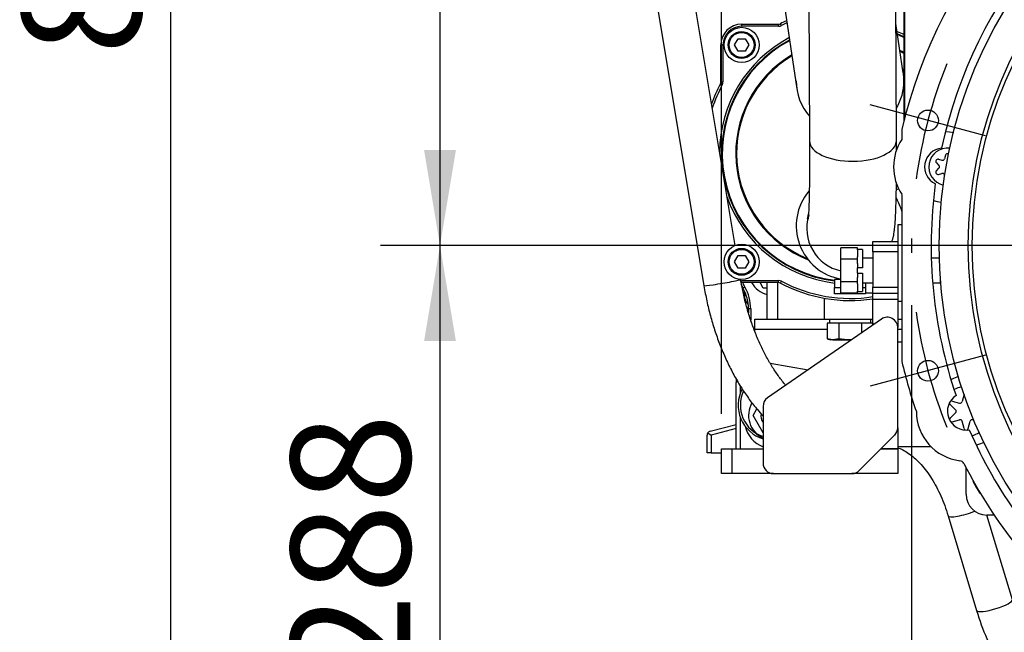
# Model space of a CAD drawing. Units: millimetres. Extents: x 0 to 289, y 0 to 202.
# Drawn here: x 122 to 146, y 146 to 161 of the extents above; entities that cross this region are included whole.
import ezdxf
from ezdxf.enums import TextEntityAlignment as Align
from ezdxf.lldxf.tags import DXFTag

# ---------------------------------------------------------------- set-up
doc = ezdxf.new("R2010")
doc.units = ezdxf.units.MM
for name, color, linetype in [('00290648', 7, 'Continuous'), ('00291569_TRAVERS', 7, 'Continuous'), ('00292352', 7, 'Continuous'), ('00292357', 7, 'Continuous'), ('00295206_MODIFIC', 7, 'Continuous'), ('19411001_CUERPO_', 7, 'Continuous'), ('19411006_TAPA_RE', 7, 'Continuous'), ('19411014G', 7, 'Continuous'), ('19411053.1', 7, 'Continuous'), ('19411060', 7, 'Continuous'), ('19411061', 7, 'Continuous'), ('19414021_MONTAJE', 7, 'Continuous'), ('53101361_M12X40_', 7, 'Continuous'), ('54082032_ABRAZAD', 7, 'Continuous'), ('56000115_ARANDEL', 7, 'Continuous'), ('60594020_SOPORTE', 7, 'Continuous'), ('DIAMETROM12_DIN1', 7, 'Continuous'), ('DIAMETROM8_DIN_1', 7, 'Continuous'), ('DIN-912_M8_X_25', 7, 'Continuous'), ('DIN-933_M12_X_25', 7, 'Continuous'), ('Predeterminado', 7, 'Continuous')]:
    doc.layers.add(name, color=color, linetype=linetype)
doc.styles.add('SEACAD_Arial', font='arial.ttf')
doc.styles.add('SEACAD_Solid_Edge_ANSI1_Symbols', font='semeca1.ttf')
tags = doc.linetypes.add('CENTER2', pattern=[28.575, 19.05, -3.175, 3.175, -3.175]).pattern_tags.tags
tags[10:11] = [DXFTag(74, 4), DXFTag(75, 0), DXFTag(340, '0'), DXFTag(46, 0.0), DXFTag(50, 0.0), DXFTag(44, 0.0), DXFTag(45, 0.0)]
tags[8:9] = [DXFTag(74, 4), DXFTag(75, 0), DXFTag(340, '0'), DXFTag(46, 0.0), DXFTag(50, 0.0), DXFTag(44, 0.0), DXFTag(45, 0.0)]
tags[6:7] = [DXFTag(74, 4), DXFTag(75, 0), DXFTag(340, '0'), DXFTag(46, 0.0), DXFTag(50, 0.0), DXFTag(44, 0.0), DXFTag(45, 0.0)]
tags[4:5] = [DXFTag(74, 4), DXFTag(75, 0), DXFTag(340, '0'), DXFTag(46, 0.0), DXFTag(50, 0.0), DXFTag(44, 0.0), DXFTag(45, 0.0)]
doc.dimstyles.new('SOLE', dxfattribs={"dimtxt": 2.88, "dimasz": 2.304, "dimexe": 1.44, "dimexo": 1.44, "dimgap": 0.72, "dimtad": 1, "dimdec": 0, "dimlfac": 20, "dimdsep": 46, "dimtxsty": 'SEACAD_Arial', "dimblk1": '_SE_FILLED', "dimblk2": '_SE_FILLED', "dimsah": 1, "dimcen": 1.44, "dimadec": 0, "dimazin": 0, "dimtfac": 0.7, "dimtdec": 3, "dimtmove": 0, "dimatfit": 3, "dimfxl": 1, "dimarcsym": 0})

# ---------------------------------------------------------------- blocks, each defined once
blk = doc.blocks.new('SE')
at = {"layer": 'Predeterminado', "color": 7, "linetype": 'CENTER2'}
for start, end in [(89.1429, 90.8571), (119.1429, 120.8571), (59.1429, 60.8571), (149.1429, 150.8571), (29.1429, 30.8571), (179.1429, 180.8571), (359.1429, 0.8571), (209.1429, 210.8571), (329.1429, 330.8571), (239.1429, 240.8571), (299.1429, 300.8571), (269.1429, 270.8571)]:
    blk.add_arc((155.177, 155.596), 11.667, start, end, dxfattribs=at)
blk = doc.blocks.new('SEANNOT_GROUP2')
at = {"layer": 'Predeterminado', "color": 7, "linetype": 'Continuous'}
blk.add_line((145.298, 158.243), (142.516, 158.988), dxfattribs=at)
blk.add_arc((155.177, 155.596), 11.668, 157.9286, 172.0714, dxfattribs=at)
blk = doc.blocks.new('SEANNOT_GROUP4')
at = {"layer": 'Predeterminado', "color": 7, "linetype": 'Continuous'}
blk.add_line((145.298, 152.949), (142.516, 152.203), dxfattribs=at)
blk.add_arc((155.177, 155.596), 11.667, 187.9286, 202.0714, dxfattribs=at)
blk = doc.blocks.new('SE6')
at = {"layer": '00290648', "color": 7, "linetype": 'Continuous'}
for p, q in [((143.327, 164.235), (143.327, 158.6)), ((143.337, 164.256), (143.337, 158.639))]:
    blk.add_line(p, q, dxfattribs=at)
at = {"layer": '00291569_TRAVERS', "color": 7, "linetype": 'Continuous'}
for p, q in [((139.931, 154.571), (139.854, 154.704)), ((139.477, 154.396), (139.477, 154.503)), ((140.027, 154.571), (139.931, 154.571)), ((139.277, 152.383), (139.277, 152.296)), ((139.277, 150.696), (139.277, 152.296)), ((139.377, 152.214), (139.377, 152.033)), ((139.686, 151.496), (139.778, 151.655)), ((139.377, 151.458), (139.377, 150.696)), ((139.927, 151.079), (139.686, 151.496)), ((138.651, 151.115), (139.277, 151.283)), ((139.277, 151.18), (138.677, 151.019)), ((138.577, 150.596), (138.577, 151.019)), ((138.597, 151.08), (138.677, 151.019)), ((138.677, 151.019), (138.677, 150.596)), ((138.677, 150.596), (138.577, 150.596)), ((138.677, 150.596), (138.927, 150.596))]:
    blk.add_line(p, q, dxfattribs=at)
for centre, radius, start, end in [((140.177, 154.996), 0.6, 209.0447, 255.5225), ((139.777, 154.396), 0.3, 180, 226.593), ((139.377, 152.296), 0.1, 135, 180), ((140.177, 151.496), 0.6, 149.5433, 245.3757), ((140.177, 151.496), 0.3, 172.172, 213.5573), ((138.677, 151.019), 0.1, 105, 142.5), ((140.177, 151.396), 0.7, 192.9729, 249.0752), ((138.677, 151.019), 0.1, 142.5, 180)]:
    blk.add_arc(centre, radius, start, end, dxfattribs=at)
at = {"layer": '00292352', "color": 7, "linetype": 'Continuous'}
for p, q in [((143.277, 158.396), (143.277, 158.159)), ((144.423, 158.333), (144.34, 158.337)), ((144.532, 158.314), (144.423, 158.333)), ((144.328, 157.776), (144.305, 157.69)), ((144.11, 157.594), (144.173, 157.531)), ((144.158, 157.678), (144.244, 157.655)), ((144.11, 157.397), (144.173, 157.46)), ((144.158, 157.314), (144.244, 157.337)), ((144.308, 157.291), (144.305, 157.301)), ((143.277, 156.832), (143.277, 152.796)), ((144.038, 156.686), (144.131, 156.658)), ((144.131, 156.658), (144.233, 156.64)), ((143.277, 156.096), (143.177, 156.096)), ((143.177, 156.096), (143.177, 154.246)), ((143.277, 154.246), (143.177, 154.246)), ((143.177, 153.271), (143.277, 153.271)), ((144.52, 152.388), (144.475, 152.366)), ((144.644, 152.436), (144.52, 152.388)), ((144.49, 151.846), (144.669, 151.798)), ((144.777, 152.01), (144.73, 151.833)), ((144.441, 151.762), (144.573, 151.631)), ((144.441, 151.429), (144.573, 151.56)), ((144.49, 151.345), (144.669, 151.393)), ((144.778, 151.179), (144.73, 151.358)), ((144.875, 151.179), (144.923, 151.358)), ((145.014, 151.385), (144.984, 151.393)), ((143.177, 151.199), (143.177, 150.746)), ((143.177, 150.746), (143.979, 150.746)), ((145.083, 150.789), (145.133, 150.803)), ((145.133, 150.803), (145.268, 150.855)), ((144.827, 149.596), (144.827, 150.237)), ((145.502, 149.096), (145.327, 149.096))]:
    blk.add_line(p, q, dxfattribs=at)
for centre in [(143.907, 158.615), (143.907, 152.576)]:
    blk.add_circle(centre, 0.25, dxfattribs=at)
for centre, radius, start, end in [((155.177, 155.596), 12.225, 112.0274, 166.759), ((155.177, 155.596), 11.192, 112.2871, 167.8909), ((144.277, 157.496), 1.2, 146.4427, 213.5573), ((144.277, 157.496), 0.45, 95.5429, 244.6812), ((144.377, 157.496), 0.45, 83.2024, 256.8422), ((144.377, 157.763), 0.05, 60.6429, 165), ((144.145, 157.629), 0.05, 75, 225), ((144.137, 157.496), 0.05, 315, 45), ((144.257, 157.703), 0.05, 255, 345), ((144.145, 157.362), 0.05, 135, 285), ((144.257, 157.288), 0.05, 15, 105), ((155.177, 155.596), 11.193, 172.3331, 198.8702), ((155.177, 155.596), 12.225, 193.241, 199.1289), ((144.827, 151.596), 0.6, 100.3851, 118.8541), ((144.827, 151.596), 0.45, 122.3732, 279.8872), ((144.477, 151.798), 0.05, 75, 125.5738), ((144.682, 151.846), 0.05, 255, 345), ((144.827, 151.596), 1.2, 180.2891, 262.941), ((144.477, 151.798), 0.05, 174.4262, 225), ((144.537, 151.596), 0.05, 315, 45), ((144.477, 151.394), 0.05, 135, 185.5738), ((144.477, 151.394), 0.05, 234.4262, 285), ((144.682, 151.345), 0.05, 15, 105), ((144.971, 151.345), 0.05, 75, 165), ((144.827, 151.192), 0.05, 195, 245.5739), ((144.827, 151.192), 0.05, 294.4261, 345), ((155.177, 155.596), 11.192, 203.3902, 227.9515), ((144.827, 151.596), 0.6, 283.4063, 301.8753), ((144.664, 150.281), 0.125, 26.8197, 82.941), ((155.177, 155.596), 11.655, 206.8197, 218.6623), ((145.327, 149.596), 0.5, 180, 270)]:
    blk.add_arc(centre, radius, start, end, dxfattribs=at)
at = {"layer": '00292357', "color": 7, "linetype": 'Continuous'}
for radius in [11, 10.3, 10.2]:
    blk.add_circle((155.177, 155.596), radius, dxfattribs=at)
at = {"layer": '00295206_MODIFIC', "color": 7, "linetype": 'Continuous'}
for p, q in [((139.487, 154.595), (139.441, 154.569)), ((139.629, 154.067), (139.577, 154.067)), ((139.577, 154.067), (139.577, 153.969)), ((139.629, 154.067), (139.629, 153.799))]:
    blk.add_line(p, q, dxfattribs=at)
for centre, radius, start, end in [((140.177, 154.996), 0.798, 201.4234, 210.1327), ((140.177, 154.996), 0.85, 202.9862, 210.1327), ((138.577, 154.067), 1, 0, 30.1327), ((138.577, 154.067), 1.052, 0, 30.1327), ((140.177, 151.746), 0.85, 152.5412, 252.8954), ((140.177, 151.746), 0.798, 154.5148, 251.7311)]:
    blk.add_arc(centre, radius, start, end, dxfattribs=at)
at = {"layer": '19411001_CUERPO_', "color": 7, "linetype": 'Continuous'}
for p, q in [((140.027, 153.821), (140.027, 154.704)), ((140.277, 154.704), (140.277, 153.821)), ((141.402, 154.326), (141.402, 153.821)), ((141.402, 153.821), (142.577, 153.821))]:
    blk.add_line(p, q, dxfattribs=at)
at = {"layer": '19411006_TAPA_RE', "color": 7, "linetype": 'Continuous'}
for p, q in [((139.41, 160.937), (140.301, 160.937)), ((139.41, 160.937), (139.41, 160.887)), ((140.301, 160.887), (139.41, 160.887)), ((140.301, 160.887), (140.301, 160.937)), ((140.372, 160.905), (140.348, 160.949)), ((138.91, 159.546), (138.91, 160.437)), ((138.91, 160.437), (138.96, 160.437)), ((138.96, 160.437), (138.96, 159.546)), ((138.898, 159.499), (138.942, 159.475)), ((138.91, 159.546), (138.96, 159.546)), ((139.41, 154.754), (140.301, 154.754)), ((139.41, 154.704), (139.41, 154.754)), ((140.301, 154.704), (139.41, 154.704)), ((140.301, 154.704), (140.301, 154.754)), ((140.348, 154.692), (140.372, 154.737))]:
    blk.add_line(p, q, dxfattribs=at)
for centre, radius, start, end in [((139.41, 160.437), 0.5, 90, 180), ((139.41, 160.437), 0.45, 90, 180), ((140.301, 161.037), 0.1, 270, 298.2154), ((140.301, 161.037), 0.15, 270, 298.2154), ((142.027, 157.821), 3.55, 115.6089, 118.2154), ((142.027, 157.821), 3.5, 115.8179, 118.2154), ((142.027, 157.821), 3.15, 65.6255, 68.711), ((142.027, 157.821), 3.1, 65.2061, 68.1439), ((142.027, 157.821), 3.085, 65.0804, 67.9907), ((142.027, 157.821), 3.15, 117.8988, 179.5192), ((142.027, 157.821), 3.1, 118.168, 263.052), ((142.027, 157.821), 3.085, 118.2378, 263.0189), ((142.027, 157.821), 2.759, 120.7859, 248.5115), ((142.027, 157.821), 2.737, 120.9929, 247.7196), ((142.027, 157.821), 2.759, 61.8922, 63.91), ((142.027, 157.821), 2.737, 61.6456, 63.5948), ((142.027, 157.821), 3.55, 151.7846, 160.3752), ((142.027, 157.821), 3.5, 151.7846, 161.8836), ((138.81, 159.546), 0.1, 331.7846, 0), ((138.81, 159.546), 0.15, 331.7846, 0), ((142.027, 157.821), 3.15, 199.366, 263.1629), ((140.301, 154.604), 0.15, 61.7846, 90), ((140.301, 154.604), 0.1, 61.7846, 90), ((142.027, 157.821), 3.55, 241.7846, 278.9127), ((142.027, 157.821), 3.5, 241.7846, 279.0411)]:
    blk.add_arc(centre, radius, start, end, dxfattribs=at)
at = {"layer": '19411014G', "color": 7, "linetype": 'Continuous'}
for p, q in [((139.727, 153.821), (141.402, 153.821)), ((139.727, 153.571), (139.727, 153.821)), ((143.177, 153.821), (143.277, 153.821)), ((141.478, 153.571), (139.727, 153.571)), ((139.727, 153.53), (139.727, 153.571)), ((143.277, 153.571), (143.177, 153.571)), ((140.1, 152.757), (141.019, 152.602))]:
    blk.add_line(p, q, dxfattribs=at)
at = {"layer": '19411053.1', "color": 7, "linetype": 'Continuous'}
for p, q in [((141.022, 163.31), (141.048, 158.12)), ((143.148, 158.131), (143.121, 163.321))]:
    blk.add_line(p, q, dxfattribs=at)
for centre, major_axis, ratio, start_param, end_param in [((142.098, 158.125), (1.05, 0.005), 0.471524, 3.141593, 6.283185), ((142.032, 156.011), (0.476, -0.936), 0.999329, 3.944035, 5.593342)]:
    blk.add_ellipse(centre, major_axis=major_axis, ratio=ratio, start_param=start_param, end_param=end_param, dxfattribs=at)
for points, knots in [([(141.048, 158.12), (141.049, 158.064), (141.049, 157.925), (141.05, 157.686), (141.049, 157.427), (141.047, 157.185), (141.044, 156.966), (141.04, 156.77), (141.035, 156.601), (141.03, 156.459), (141.024, 156.354), (141.019, 156.283), (141.016, 156.245), (141.015, 156.236), (141.015, 156.236)], [0, 0, 0, 0, 0.0370283, 0.10718, 0.1771983, 0.2469902, 0.3164584, 0.3854508, 0.4537201, 0.5208487, 0.5861074, 0.6400918, 0.6873967, 0.7259376, 0.7259376, 0.7259376, 0.7259376]), ([(143.149, 157.875), (143.149, 157.895), (143.149, 157.977), (143.149, 158.058), (143.148, 158.131)], [0.9406164, 0.9406164, 0.9406164, 0.9406164, 0.95472511, 1, 1, 1, 1]), ([(143.038, 155.697), (143.04, 155.703), (143.051, 155.735), (143.066, 155.79), (143.081, 155.858), (143.093, 155.931), (143.105, 156.024), (143.115, 156.141), (143.125, 156.292), (143.132, 156.466), (143.138, 156.661), (143.143, 156.881), (143.145, 157.041), (143.146, 157.125), (143.146, 157.126)], [0.1814623, 0.1814623, 0.1814623, 0.1814623, 0.1868656, 0.2103256, 0.2367565, 0.2693913, 0.3139395, 0.3867324, 0.4611789, 0.5314066, 0.6056115, 0.6771494, 0.7473743, 0.7485953, 0.7485953, 0.7485953, 0.7485953])]:
    blk.add_open_spline(points, degree=3, knots=knots, dxfattribs=at)
at = {"layer": '19411060', "color": 7, "linetype": 'Continuous'}
for p, q in [((139.899, 165.009), (140.741, 159.378)), ((143.312, 159.762), (143.134, 160.956))]:
    blk.add_line(p, q, dxfattribs=at)
at = {"layer": '19411061', "color": 7, "linetype": 'Continuous'}
for radius, start, end in [(1.3, 140.0183, 260.1451), (1.3, 15.9424, 30.0874), (1.05, 162.4638, 170.7672)]:
    blk.add_arc((142.027, 156.071), radius, start, end, dxfattribs=at)
at = {"layer": '19414021_MONTAJE', "color": 7, "linetype": 'Continuous'}
for p, q in [((139.251, 155.598), (138.2, 161.917)), ((137.312, 161.769), (138.5, 154.628)), ((139.387, 154.775), (139.387, 154.78)), ((144.393, 149.078), (145.081, 146.79)), ((145.943, 147.049), (145.327, 149.096))]:
    blk.add_line(p, q, dxfattribs=at)
blk.add_arc((151.027, 148.577), 6.209, 196.7298, 209.9975, dxfattribs=at)
for centre, major_axis, ratio, start_param, end_param in [((138.944, 154.702), (-0.444, -0.074), 0.031722, 0, 3.141593), ((144.824, 149.208), (-0.431, -0.13), 0.197522, 0.002057, 2.026953), ((145.512, 146.92), (-0.431, -0.13), 0.197522, 0.046535, 3.141593), ((145.512, 146.92), (-0.431, -0.13), 0.197522, 0, 0.046535)]:
    blk.add_ellipse(centre, major_axis=major_axis, ratio=ratio, start_param=start_param, end_param=end_param, dxfattribs=at)
for points, knots in [([(140.474, 152.224), (140.466, 152.233), (140.404, 152.308), (140.29, 152.457), (140.138, 152.685), (139.995, 152.934), (139.862, 153.2), (139.741, 153.481), (139.633, 153.777), (139.538, 154.084), (139.46, 154.391), (139.412, 154.631), (139.392, 154.75), (139.387, 154.775)], [0.5151761, 0.5151761, 0.5151761, 0.5151761, 0.5227186, 0.5744761, 0.6262648, 0.6781345, 0.7301068, 0.7821853, 0.8343624, 0.8866242, 0.9389526, 0.988593, 1, 1, 1, 1]), ([(138.5, 154.628), (138.512, 154.558), (138.542, 154.386), (138.609, 154.078), (138.703, 153.73), (138.814, 153.389), (138.941, 153.059), (139.083, 152.741), (139.24, 152.438), (139.41, 152.151), (139.594, 151.883), (139.767, 151.663), (139.88, 151.536), (139.925, 151.487)], [0, 0, 0, 0, 0.0262711, 0.0756717, 0.1251082, 0.174589, 0.2241305, 0.2737479, 0.3234537, 0.3732564, 0.4231567, 0.4731436, 0.5057265, 0.5057265, 0.5057265, 0.5057265]), ([(143.176, 150.72), (143.184, 150.717), (143.236, 150.698), (143.334, 150.653), (143.472, 150.564), (143.608, 150.452), (143.742, 150.316), (143.872, 150.157), (143.996, 149.977), (144.112, 149.776), (144.218, 149.559), (144.315, 149.322), (144.364, 149.169), (144.393, 149.078)], [0.2617962, 0.2617962, 0.2617962, 0.2617962, 0.27534, 0.3527468, 0.4267463, 0.4989531, 0.5704081, 0.6416696, 0.712962, 0.7844437, 0.8561814, 0.9281802, 1, 1, 1, 1])]:
    blk.add_open_spline(points, degree=3, knots=knots, dxfattribs=at)
at = {"layer": '53101361_M12X40_', "color": 7, "linetype": 'Continuous'}
for p, q in [((141.804, 155.27), (141.804, 155.544)), ((142.204, 155.544), (141.804, 155.544)), ((142.204, 155.493), (142.204, 155.544)), ((141.804, 154.721), (141.804, 155.27)), ((142.204, 155.27), (141.804, 155.27)), ((142.204, 155.27), (142.204, 155.321)), ((142.204, 155.167), (142.204, 155.27)), ((142.577, 155.296), (142.329, 155.296)), ((144.181, 155.296), (143.988, 155.296)), ((142.204, 154.933), (142.204, 155.058)), ((141.804, 154.447), (141.804, 154.721)), ((142.204, 154.721), (141.804, 154.721)), ((142.204, 154.721), (142.204, 154.824)), ((142.204, 154.67), (142.204, 154.721)), ((142.329, 154.696), (142.577, 154.696)), ((144.02, 154.696), (144.204, 154.696)), ((144.204, 154.818), (144.204, 154.696)), ((142.204, 154.447), (141.804, 154.447)), ((142.204, 154.447), (142.204, 154.499))]:
    blk.add_line(p, q, dxfattribs=at)
at = {"layer": '54082032_ABRAZAD', "color": 7, "linetype": 'Continuous'}
for p, q in [((143.202, 156.962), (143.144, 156.938)), ((143.157, 156.712), (143.14, 156.754)), ((141.804, 154.781), (141.652, 154.781)), ((141.652, 154.781), (141.652, 154.581)), ((142.402, 154.696), (142.402, 154.581)), ((141.652, 154.431), (141.652, 154.581)), ((141.652, 154.581), (141.804, 154.581)), ((142.329, 154.581), (142.402, 154.581)), ((142.402, 154.581), (142.402, 154.431)), ((142.402, 154.456), (142.577, 154.456)), ((142.402, 154.431), (141.652, 154.431))]:
    blk.add_line(p, q, dxfattribs=at)
for start, end in [(0, 13.9484), (180, 220.993), (329.3011, 0)]:
    blk.add_arc((142.027, 159.571), 1.3, start, end, dxfattribs=at)
at = {"layer": '56000115_ARANDEL', "color": 7, "linetype": 'Continuous'}
for p, q in [((141.527, 153.821), (141.527, 153.721)), ((142.527, 153.721), (142.527, 153.821)), ((141.693, 153.721), (141.537, 153.721)), ((142.183, 153.721), (141.87, 153.721)), ((142.516, 153.721), (142.36, 153.721))]:
    blk.add_line(p, q, dxfattribs=at)
at = {"layer": '60594020_SOPORTE', "color": 7, "linetype": 'Continuous'}
for p, q in [((142.577, 155.696), (143.177, 155.696)), ((142.577, 155.446), (142.577, 155.696)), ((142.577, 155.446), (142.577, 154.596)), ((143.177, 155.446), (142.577, 155.446)), ((142.577, 154.596), (143.177, 154.596)), ((142.577, 154.446), (142.577, 154.596)), ((142.577, 154.296), (142.577, 154.446)), ((142.577, 154.446), (143.177, 154.446)), ((142.577, 153.68), (142.577, 154.296)), ((143.177, 154.296), (142.577, 154.296)), ((143.177, 154.246), (143.177, 153.618)), ((142.784, 153.824), (140.034, 151.92)), ((143.177, 151.199), (143.177, 153.618)), ((139.927, 151.715), (139.927, 150.346)), ((142.25, 150.169), (143.103, 151.022)), ((138.927, 150.096), (138.927, 150.696)), ((138.927, 150.696), (139.177, 150.696)), ((139.177, 150.696), (139.927, 150.696)), ((139.177, 150.696), (139.177, 150.096)), ((142.777, 150.696), (143.177, 150.696)), ((142.782, 150.701), (143.177, 150.701)), ((143.177, 150.746), (143.177, 150.701)), ((143.177, 150.696), (143.177, 150.096)), ((139.177, 150.096), (138.927, 150.096)), ((140.177, 150.096), (139.177, 150.096)), ((140.177, 150.096), (142.073, 150.096)), ((143.177, 150.096), (142.073, 150.096))]:
    blk.add_line(p, q, dxfattribs=at)
for centre, start, end in [((142.927, 153.618), 0, 124.6952), ((140.177, 151.715), 124.6952, 180), ((142.927, 151.199), 315, 0), ((140.177, 150.346), 180, 270), ((142.073, 150.346), 270, 315)]:
    blk.add_arc(centre, 0.25, start, end, dxfattribs=at)
at = {"layer": 'DIAMETROM12_DIN1', "color": 7, "linetype": 'Continuous'}
for p, q in [((142.329, 155.501), (142.204, 155.501)), ((142.204, 155.493), (142.204, 155.321)), ((142.329, 155.501), (142.329, 155.058)), ((142.204, 155.167), (142.204, 155.058)), ((142.329, 155.058), (142.204, 155.058)), ((142.204, 154.933), (142.204, 154.824)), ((142.204, 154.933), (142.329, 154.933)), ((142.329, 154.933), (142.329, 154.491)), ((142.204, 154.67), (142.204, 154.499)), ((142.204, 154.491), (142.329, 154.491))]:
    blk.add_line(p, q, dxfattribs=at)
at = {"layer": 'DIAMETROM8_DIN_1', "color": 7, "linetype": 'Continuous'}
for centre in [(139.41, 160.437), (139.41, 155.204)]:
    blk.add_circle(centre, 0.425, dxfattribs=at)
at = {"layer": 'DIN-912_M8_X_25', "color": 7, "linetype": 'Continuous'}
for p, q in [((139.237, 160.437), (139.324, 160.587)), ((139.324, 160.287), (139.237, 160.437)), ((139.324, 160.587), (139.497, 160.587)), ((139.497, 160.587), (139.583, 160.437)), ((139.583, 160.437), (139.497, 160.287)), ((139.497, 160.287), (139.324, 160.287)), ((139.237, 155.204), (139.324, 155.354)), ((139.324, 155.054), (139.237, 155.204)), ((139.324, 155.354), (139.497, 155.354)), ((139.497, 155.354), (139.583, 155.204)), ((139.583, 155.204), (139.497, 155.054)), ((139.497, 155.054), (139.324, 155.054))]:
    blk.add_line(p, q, dxfattribs=at)
for centre, radius in [((139.41, 160.437), 0.325), ((139.41, 160.437), 0.3), ((139.41, 155.204), 0.325), ((139.41, 155.204), 0.3)]:
    blk.add_circle(centre, radius, dxfattribs=at)
at = {"layer": 'DIN-933_M12_X_25', "color": 7, "linetype": 'Continuous'}
for p, q in [((141.537, 153.721), (141.478, 153.721)), ((141.478, 153.721), (141.478, 153.347)), ((141.752, 153.721), (141.693, 153.721)), ((141.87, 153.721), (141.752, 153.721)), ((141.752, 153.721), (141.752, 153.347)), ((142.301, 153.721), (142.183, 153.721)), ((142.36, 153.721), (142.301, 153.721)), ((142.301, 153.721), (142.301, 153.489)), ((142.575, 153.721), (142.516, 153.721)), ((142.575, 153.721), (142.575, 153.679)), ((141.615, 153.321), (141.478, 153.347)), ((141.478, 153.347), (141.552, 153.321)), ((141.615, 153.321), (141.552, 153.321)), ((141.752, 153.347), (141.615, 153.321)), ((141.615, 153.321), (142.027, 153.321)), ((142.027, 153.321), (142.057, 153.321))]:
    blk.add_line(p, q, dxfattribs=at)
blk.add_open_spline([(142.027, 153.321), (141.981, 153.321), (141.935, 153.323), (141.844, 153.332), (141.798, 153.339), (141.752, 153.347)], degree=3, knots=[0, 0, 0, 0, 0.5, 0.5, 1, 1, 1, 1], dxfattribs=at)
blk.add_open_spline([(142.062, 153.321), (142.05, 153.321), (142.038, 153.321), (142.027, 153.321)], degree=3, dxfattribs=at)
blk = doc.blocks.new('DMBLK341')
at = {"layer": 'Predeterminado', "linetype": 'Continuous'}
for points in [[(145.813, 119.442), (145.813, 120.21), (143.509, 119.826)], [(164.54, 119.442), (166.844, 119.826), (164.54, 120.21)]]:
    blk.add_hatch(color=7, dxfattribs=at).paths.add_polyline_path(points)
at = {"layer": 'Predeterminado', "color": 7, "linetype": 'Continuous'}
for p, q in [((143.509, 154.156), (143.509, 118.386)), ((166.844, 154.156), (166.844, 118.386)), ((143.509, 119.826), (166.844, 119.826))]:
    blk.add_line(p, q, dxfattribs=at)
for s, style, p in [('O', 'SEACAD_Solid_Edge_ANSI1_Symbols', (149.29, 123.426)), ('467', 'SEACAD_Arial', (154.302, 123.426))]:
    blk.add_text(s, height=2.88, dxfattribs=dict(at, style=style)).set_placement(p, align=Align.TOP_LEFT)
blk = doc.blocks.new('_SE_FILLED')
at = {"color": 0}
blk.add_line((0, 0), (-1, 0), dxfattribs=at)
blk.add_solid([(0, 0), (-1, -0.1665), (-1, 0.1665), (0, 0)], dxfattribs=at)
blk = doc.blocks.new('DMBLK343')
at = {"layer": 'Predeterminado', "linetype": 'Continuous'}
for points in [[(131.748, 153.292), (132.516, 153.292), (132.132, 155.596)], [(131.748, 143.483), (132.132, 141.179), (132.516, 143.483)]]:
    blk.add_hatch(color=7, dxfattribs=at).paths.add_polyline_path(points)
at = {"layer": 'Predeterminado', "color": 7, "linetype": 'Continuous'}
for p, q in [((152.437, 155.596), (130.692, 155.596)), ((132.132, 141.179), (132.132, 155.596)), ((146.184, 141.179), (130.692, 141.179))]:
    blk.add_line(p, q, dxfattribs=at)
at = {"layer": 'Predeterminado', "color": 7, "linetype": 'Continuous', "style": 'SEACAD_Arial'}
blk.add_text('288', height=2.88, rotation=90, dxfattribs=at).set_placement((128.532, 145.006), align=Align.TOP_LEFT)
blk = doc.blocks.new('DMBLK344')
at = {"layer": 'Predeterminado', "linetype": 'Continuous'}
for points in [[(131.748, 183.667), (132.516, 183.667), (132.132, 185.971)], [(131.748, 157.9), (132.132, 155.596), (132.516, 157.9)]]:
    blk.add_hatch(color=7, dxfattribs=at).paths.add_polyline_path(points)
at = {"layer": 'Predeterminado', "color": 7, "linetype": 'Continuous'}
for p, q in [((141.739, 185.971), (130.692, 185.971)), ((132.132, 155.596), (132.132, 185.971)), ((153.737, 155.596), (130.692, 155.596))]:
    blk.add_line(p, q, dxfattribs=at)
at = {"layer": 'Predeterminado', "color": 7, "linetype": 'Continuous', "style": 'SEACAD_Arial'}
blk.add_text('608', height=2.88, rotation=90, dxfattribs=at).set_placement((128.532, 167.402), align=Align.TOP_LEFT)
blk = doc.blocks.new('DMBLK345')
at = {"layer": 'Predeterminado', "linetype": 'Continuous'}
for points in [[(125.256, 183.667), (126.024, 183.667), (125.64, 185.971)], [(125.256, 143.499), (125.64, 141.195), (126.024, 143.499)]]:
    blk.add_hatch(color=7, dxfattribs=at).paths.add_polyline_path(points)
at = {"layer": 'Predeterminado', "color": 7, "linetype": 'Continuous'}
for p, q in [((141.739, 185.971), (124.2, 185.971)), ((125.64, 141.195), (125.64, 185.971)), ((146.167, 141.195), (124.2, 141.195))]:
    blk.add_line(p, q, dxfattribs=at)
at = {"layer": 'Predeterminado', "color": 7, "linetype": 'Continuous', "style": 'SEACAD_Arial'}
blk.add_text('896', height=2.88, rotation=90, dxfattribs=at).set_placement((122.04, 160.202), align=Align.TOP_LEFT)
blk = doc.blocks.new('DMBLK352')
at = {"layer": 'Predeterminado', "linetype": 'Continuous'}
for points in [[(141.231, 195.289), (138.927, 194.905), (141.231, 194.521)], [(169.123, 195.289), (169.123, 194.521), (171.427, 194.905)]]:
    blk.add_hatch(color=7, dxfattribs=at).paths.add_polyline_path(points)
at = {"layer": 'Predeterminado', "color": 7, "linetype": 'Continuous'}
for p, q in [((138.927, 151.536), (138.927, 196.345)), ((171.427, 151.836), (171.427, 196.345)), ((138.927, 194.905), (171.427, 194.905))]:
    blk.add_line(p, q, dxfattribs=at)
at = {"layer": 'Predeterminado', "color": 7, "linetype": 'Continuous', "style": 'SEACAD_Arial'}
blk.add_text('650', height=2.88, dxfattribs=at).set_placement((151.796, 198.505), align=Align.TOP_LEFT)
blk = doc.blocks.new('DMBLK354')
at = {"layer": 'Predeterminado', "linetype": 'Continuous'}
for points in [[(141.231, 189.114), (138.927, 188.73), (141.231, 188.346)], [(152.873, 189.114), (152.873, 188.346), (155.177, 188.73)]]:
    blk.add_hatch(color=7, dxfattribs=at).paths.add_polyline_path(points)
at = {"layer": 'Predeterminado', "color": 7, "linetype": 'Continuous'}
for p, q in [((138.927, 152.136), (138.927, 190.17)), ((155.177, 157.036), (155.177, 190.17)), ((138.927, 188.73), (155.177, 188.73))]:
    blk.add_line(p, q, dxfattribs=at)
at = {"layer": 'Predeterminado', "color": 7, "linetype": 'Continuous', "style": 'SEACAD_Arial'}
blk.add_text('325', height=2.88, dxfattribs=at).set_placement((143.671, 192.33), align=Align.TOP_LEFT)

msp = doc.modelspace()

# ---------------------------------------------------------------- block references
at = {"layer": 'Predeterminado'}
for name in ['SE6', 'SE', 'SEANNOT_GROUP2', 'SEANNOT_GROUP4']:
    msp.add_blockref(name, (0, 0), dxfattribs=at)

# ---------------------------------------------------------------- dimensions: what is measured, and where the dimension line sits
at = {"layer": 'Predeterminado', "color": 7, "linetype": 'Continuous'}
for base, p2, picture, middle in [((171.42654, 194.90531), (171.42654, 150.39563), 'DMBLK352', (155.17654, 194.90531)), ((155.17654, 188.73004), (155.17654, 155.59563), 'DMBLK354', (147.05154, 188.73004))]:
    dim = msp.add_linear_dim(base=base, p1=(138.92654, 150.09563), p2=p2, text='\\A1;<>', dimstyle='SOLE', override={"dimdec": 2}, dxfattribs=at)
    dim.commit()
    dim.dimension.update_dxf_attribs({"geometry": picture, "text_midpoint": middle, "dimtype": 160})
for base, p1, p2, picture, middle in [((125.64048, 185.97063), (147.60697, 141.19503), (143.17904, 185.97063), 'DMBLK345', (125.64048, 163.58283)), ((132.1321278996, 185.970631174), (155.1765408552, 155.595631174), (143.1790408552, 185.970631174), 'DMBLK344', (132.1321278996, 170.7831312187)), ((132.13213, 155.59563), (147.62382, 141.17878), (153.87654, 155.59563), 'DMBLK343', (132.13213, 148.38721))]:
    dim = msp.add_linear_dim(base=base, p1=p1, p2=p2, angle=90, text='\\A1;<>', dimstyle='SOLE', dxfattribs=at)
    dim.commit()
    dim.dimension.update_dxf_attribs({"geometry": picture, "text_midpoint": middle, "dimtype": 160})
dim = msp.add_linear_dim(base=(166.84404, 119.82603), p1=(143.50904, 155.59563), p2=(166.84404, 155.59563), angle=0, text='\\A1;%%c<>', dimstyle='SOLE', override={"dimtolj": 1}, dxfattribs=at)
dim.commit()
dim.dimension.update_dxf_attribs({"geometry": 'DMBLK341', "text_midpoint": (155.17654, 119.82603), "dimtype": 161})

doc.saveas('drawing.dxf')
